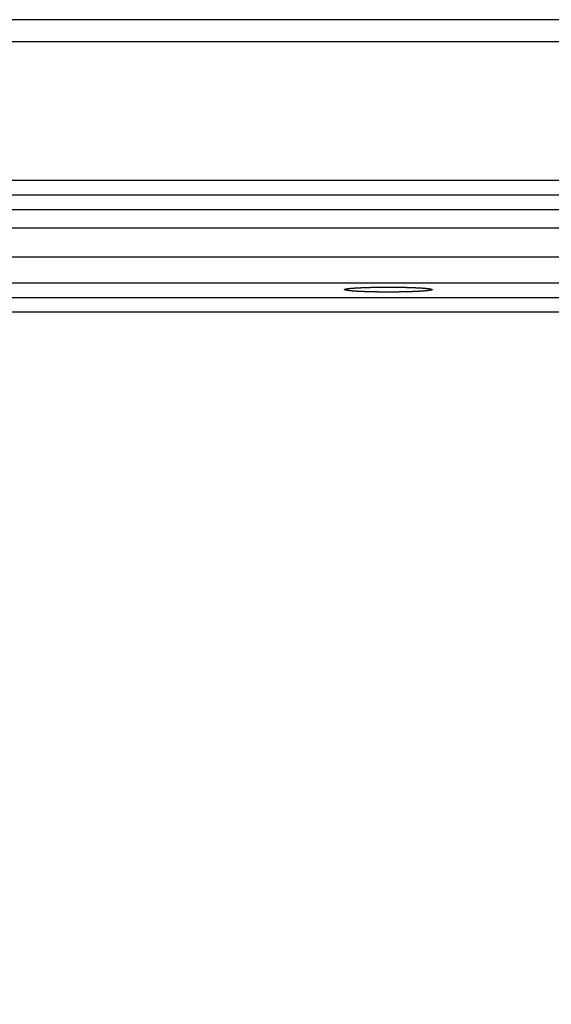
# Model space of a CAD drawing. Extents: x -563 to 597, y -87 to 308.
# Drawn here: x -348 to -312, y 241 to 308 of the extents above; entities that cross this region are included whole.
import ezdxf

# ---------------------------------------------------------------- set-up
doc = ezdxf.new("R2010")
doc.units = 0
doc.header["$LTSCALE"] = 32.67
doc.header["$MEASUREMENT"] = 0
doc.header["$PDMODE"] = 3
doc.header["$PDSIZE"] = 0.3125
doc.layers.get('0').update_dxf_attribs({"linetype": 'CONTINUOUS'})
doc.layers.get('DEFPOINTS').update_dxf_attribs({"linetype": 'CONTINUOUS'})
doc.layers.add('P-0000', color=7, linetype='CONTINUOUS')
doc.styles.get("Standard").update_dxf_attribs({"font": 'txt', "width": 0.7})
doc.dimstyles.new('883N99122_001_00149479900', dxfattribs={"dimscale": 2, "dimtxt": 3.5, "dimasz": 3.15, "dimexe": 2, "dimexo": 0, "dimgap": 2, "dimtad": 1, "dimdsep": 46, "dimtxsty": 'STANDARD', "dimsah": 1, "dimcen": 0, "dimclrd": 3, "dimclre": 3, "dimclrt": 2, "dimazin": 2, "dimtfac": 1, "dimtmove": 0, "dimatfit": 3, "dimldrblk": 'NONE', "dimfxl": 1, "dimtvp": 2, "dimarcsym": 0})

# ---------------------------------------------------------------- blocks, each defined once
blk = doc.blocks.new('*D113')
at = {"layer": 'DEFPOINTS', "color": 0, "linetype": 'Continuous'}
for p in [(-415.529, 308.102), (-528.874, 216.249), (-15.88, 216.249)]:
    blk.add_point(p, dxfattribs=at)
at = {"layer": 'P-0000', "color": 3, "linetype": 'Continuous', "lineweight": -2}
for p, q in [((-415.529, 308.102), (-532.874, 308.102)), ((-528.874, 301.802), (-528.874, 222.549)), ((-15.88, 216.249), (-532.874, 216.249))]:
    blk.add_line(p, q, dxfattribs=at)
at = {"layer": 'P-0000', "color": 3, "linetype": 'Continuous'}
for points in [[(-529.924, 301.802), (-527.824, 301.802), (-528.874, 308.102)], [(-529.924, 222.549), (-527.824, 222.549), (-528.874, 216.249)]]:
    blk.add_solid(points, dxfattribs=at)
at = {"layer": 'P-0000', "color": 2, "linetype": 'Continuous', "insert": (-536.374, 262.176), "char_height": 7, "attachment_point": 5, "rotation": 90}
blk.add_mtext('92', dxfattribs=at)
blk = doc.blocks.new('_None')

msp = doc.modelspace()

# ---------------------------------------------------------------- linework, layer by layer
at = {"color": 7, "linetype": 'Continuous'}
for p, q in [((564.471, 308.102), (-415.529, 308.102)), ((-415.529, 306.602), (564.471, 306.602)), ((564.471, 297.102), (-415.529, 297.102)), ((564.471, 296.102), (-415.529, 296.102)), ((564.471, 295.102), (-415.529, 295.102)), ((564.471, 293.847), (-415.529, 293.847)), ((-5.581, 291.85), (-415.529, 291.85)), ((-30.423, 290.083), (-415.529, 290.083)), ((-299.917, 289.082), (-402.029, 289.082)), ((-299.917, 288.083), (-402.029, 288.083))]:
    msp.add_line(p, q, dxfattribs=at)
at = {"color": 7}
for points in [[(-326.229, 289.634, 0), (-326.226, 289.642, 0), (-326.22, 289.648, 0), (-326.212, 289.653, 0), (-326.204, 289.656, 0), (-326.196, 289.66, 0), (-326.189, 289.662, 0), (-326.181, 289.665, 0), (-326.173, 289.667, 0), (-326.166, 289.669, 0), (-326.158, 289.671, 0), (-326.15, 289.673, 0), (-326.142, 289.675, 0), (-326.134, 289.677, 0), (-326.126, 289.678, 0), (-326.118, 289.68, 0), (-326.11, 289.682, 0), (-326.101, 289.683, 0), (-326.093, 289.685, 0), (-326.085, 289.686, 0), (-326.077, 289.688, 0), (-326.069, 289.689, 0), (-326.061, 289.691, 0), (-326.053, 289.692, 0), (-326.045, 289.693, 0), (-326.037, 289.694, 0), (-326.028, 289.696, 0), (-326.02, 289.697, 0), (-326.012, 289.698, 0), (-326.004, 289.699, 0), (-325.996, 289.7, 0), (-325.988, 289.701, 0), (-325.98, 289.702, 0), (-325.972, 289.703, 0), (-325.964, 289.704, 0), (-325.955, 289.705, 0), (-325.947, 289.706, 0), (-325.939, 289.707, 0), (-325.931, 289.708, 0), (-325.923, 289.709, 0), (-325.915, 289.71, 0), (-325.907, 289.711, 0), (-325.898, 289.712, 0), (-325.89, 289.713, 0), (-325.882, 289.714, 0), (-325.874, 289.715, 0), (-325.866, 289.716, 0), (-325.858, 289.716, 0), (-325.849, 289.717, 0), (-325.841, 289.718, 0), (-325.833, 289.719, 0), (-325.825, 289.72, 0), (-325.817, 289.72, 0), (-325.809, 289.721, 0), (-325.8, 289.722, 0), (-325.792, 289.723, 0), (-325.784, 289.724, 0), (-325.776, 289.724, 0), (-325.768, 289.725, 0), (-325.759, 289.726, 0), (-325.751, 289.727, 0), (-325.743, 289.727, 0), (-325.735, 289.728, 0), (-325.727, 289.729, 0), (-325.718, 289.729, 0), (-325.71, 289.73, 0), (-325.702, 289.731, 0), (-325.694, 289.731, 0), (-325.686, 289.732, 0), (-325.678, 289.733, 0), (-325.669, 289.733, 0), (-325.661, 289.734, 0), (-325.653, 289.735, 0), (-325.645, 289.735, 0), (-325.637, 289.736, 0), (-325.628, 289.737, 0), (-325.62, 289.737, 0), (-325.612, 289.738, 0), (-325.604, 289.738, 0), (-325.596, 289.739, 0), (-325.587, 289.74, 0), (-325.579, 289.74, 0), (-325.571, 289.741, 0), (-325.563, 289.741, 0), (-325.555, 289.742, 0), (-325.546, 289.742, 0), (-325.538, 289.743, 0), (-325.53, 289.744, 0), (-325.522, 289.744, 0), (-325.514, 289.745, 0), (-325.506, 289.745, 0), (-325.497, 289.746, 0), (-325.489, 289.746, 0), (-325.481, 289.747, 0), (-325.473, 289.747, 0), (-325.465, 289.748, 0), (-325.456, 289.748, 0), (-325.448, 289.749, 0), (-325.44, 289.749, 0), (-325.432, 289.75, 0), (-325.424, 289.75, 0), (-325.415, 289.751, 0), (-325.407, 289.751, 0), (-325.399, 289.752, 0), (-325.391, 289.752, 0), (-325.383, 289.753, 0), (-325.374, 289.753, 0), (-325.366, 289.754, 0), (-325.358, 289.754, 0), (-325.35, 289.755, 0), (-325.342, 289.755, 0), (-325.334, 289.756, 0), (-325.325, 289.756, 0), (-325.317, 289.757, 0), (-325.309, 289.757, 0), (-325.301, 289.757, 0), (-325.293, 289.758, 0), (-325.284, 289.758, 0), (-325.276, 289.759, 0), (-325.268, 289.759, 0), (-325.26, 289.76, 0), (-325.252, 289.76, 0), (-325.243, 289.76, 0), (-325.235, 289.761, 0), (-325.227, 289.761, 0), (-325.219, 289.762, 0), (-325.211, 289.762, 0), (-325.202, 289.763, 0), (-325.194, 289.763, 0), (-325.186, 289.763, 0), (-325.178, 289.764, 0), (-325.17, 289.764, 0), (-325.161, 289.765, 0), (-325.153, 289.765, 0), (-325.145, 289.765, 0), (-325.137, 289.766, 0), (-325.129, 289.766, 0), (-325.12, 289.766, 0), (-325.112, 289.767, 0), (-325.104, 289.767, 0), (-325.096, 289.768, 0), (-325.088, 289.768, 0), (-325.079, 289.768, 0), (-325.071, 289.769, 0), (-325.063, 289.769, 0), (-325.055, 289.769, 0), (-325.047, 289.77, 0), (-325.038, 289.77, 0), (-325.03, 289.77, 0), (-325.022, 289.771, 0), (-325.014, 289.771, 0), (-325.006, 289.771, 0), (-324.997, 289.772, 0), (-324.989, 289.772, 0), (-324.981, 289.773, 0), (-324.973, 289.773, 0), (-324.965, 289.773, 0), (-324.956, 289.774, 0), (-324.948, 289.774, 0), (-324.94, 289.774, 0), (-324.932, 289.774, 0), (-324.924, 289.775, 0), (-324.915, 289.775, 0), (-324.907, 289.775, 0), (-324.899, 289.776, 0), (-324.891, 289.776, 0), (-324.882, 289.776, 0), (-324.874, 289.777, 0), (-324.866, 289.777, 0), (-324.858, 289.777, 0), (-324.85, 289.778, 0), (-324.841, 289.778, 0), (-324.833, 289.778, 0), (-324.825, 289.778, 0), (-324.817, 289.779, 0), (-324.809, 289.779, 0), (-324.8, 289.779, 0), (-324.792, 289.78, 0), (-324.784, 289.78, 0), (-324.776, 289.78, 0), (-324.768, 289.78, 0), (-324.759, 289.781, 0), (-324.751, 289.781, 0), (-324.743, 289.781, 0), (-324.735, 289.782, 0), (-324.727, 289.782, 0), (-324.718, 289.782, 0), (-324.71, 289.782, 0), (-324.702, 289.783, 0), (-324.694, 289.783, 0), (-324.686, 289.783, 0), (-324.677, 289.783, 0), (-324.669, 289.784, 0), (-324.661, 289.784, 0), (-324.653, 289.784, 0), (-324.645, 289.784, 0), (-324.636, 289.785, 0), (-324.628, 289.785, 0), (-324.62, 289.785, 0), (-324.612, 289.785, 0), (-324.604, 289.786, 0), (-324.595, 289.786, 0), (-324.587, 289.786, 0), (-324.579, 289.786, 0), (-324.571, 289.787, 0), (-324.562, 289.787, 0), (-324.554, 289.787, 0), (-324.546, 289.787, 0), (-324.538, 289.787, 0), (-324.53, 289.788, 0), (-324.521, 289.788, 0), (-324.513, 289.788, 0), (-324.505, 289.788, 0), (-324.497, 289.789, 0), (-324.489, 289.789, 0), (-324.48, 289.789, 0), (-324.472, 289.789, 0), (-324.464, 289.789, 0), (-324.456, 289.79, 0), (-324.448, 289.79, 0), (-324.439, 289.79, 0), (-324.431, 289.79, 0), (-324.423, 289.79, 0), (-324.415, 289.791, 0), (-324.407, 289.791, 0), (-324.398, 289.791, 0), (-324.39, 289.791, 0), (-324.382, 289.791, 0), (-324.374, 289.792, 0), (-324.366, 289.792, 0), (-324.357, 289.792, 0), (-324.349, 289.792, 0), (-324.341, 289.792, 0), (-324.333, 289.793, 0), (-324.324, 289.793, 0), (-324.316, 289.793, 0), (-324.308, 289.793, 0), (-324.3, 289.793, 0), (-324.292, 289.794, 0), (-324.283, 289.794, 0), (-324.275, 289.794, 0), (-324.267, 289.794, 0), (-324.259, 289.794, 0), (-324.251, 289.794, 0), (-324.242, 289.795, 0), (-324.234, 289.795, 0), (-324.226, 289.795, 0), (-324.218, 289.795, 0), (-324.21, 289.795, 0), (-324.201, 289.795, 0), (-324.193, 289.796, 0), (-324.185, 289.796, 0), (-324.177, 289.796, 0), (-324.169, 289.796, 0), (-324.16, 289.796, 0), (-324.152, 289.796, 0), (-324.144, 289.796, 0), (-324.136, 289.797, 0), (-324.127, 289.797, 0), (-324.119, 289.797, 0), (-324.111, 289.797, 0), (-324.103, 289.797, 0), (-324.095, 289.797, 0), (-324.086, 289.797, 0), (-324.078, 289.798, 0), (-324.07, 289.798, 0), (-324.062, 289.798, 0), (-324.054, 289.798, 0), (-324.045, 289.798, 0), (-324.037, 289.798, 0), (-324.029, 289.798, 0), (-324.021, 289.799, 0), (-324.013, 289.799, 0), (-324.004, 289.799, 0), (-323.996, 289.799, 0), (-323.988, 289.799, 0), (-323.98, 289.799, 0), (-323.972, 289.799, 0), (-323.963, 289.799, 0), (-323.955, 289.799, 0), (-323.947, 289.8, 0), (-323.939, 289.8, 0), (-323.93, 289.8, 0), (-323.922, 289.8, 0), (-323.914, 289.8, 0), (-323.906, 289.8, 0), (-323.898, 289.8, 0), (-323.889, 289.8, 0), (-323.881, 289.8, 0), (-323.873, 289.801, 0), (-323.865, 289.801, 0), (-323.857, 289.801, 0), (-323.848, 289.801, 0), (-323.84, 289.801, 0), (-323.832, 289.801, 0), (-323.824, 289.801, 0), (-323.816, 289.801, 0), (-323.807, 289.801, 0), (-323.799, 289.801, 0), (-323.791, 289.802, 0), (-323.783, 289.802, 0), (-323.775, 289.802, 0), (-323.766, 289.802, 0), (-323.758, 289.802, 0), (-323.75, 289.802, 0), (-323.742, 289.802, 0), (-323.733, 289.802, 0), (-323.725, 289.802, 0), (-323.717, 289.802, 0), (-323.709, 289.802, 0), (-323.701, 289.802, 0), (-323.692, 289.802, 0), (-323.684, 289.803, 0), (-323.676, 289.803, 0), (-323.668, 289.803, 0), (-323.66, 289.803, 0), (-323.651, 289.803, 0), (-323.643, 289.803, 0), (-323.635, 289.803, 0), (-323.627, 289.803, 0), (-323.619, 289.803, 0), (-323.61, 289.803, 0), (-323.602, 289.803, 0), (-323.594, 289.803, 0), (-323.586, 289.803, 0), (-323.578, 289.803, 0), (-323.569, 289.803, 0), (-323.561, 289.803, 0), (-323.553, 289.804, 0), (-323.545, 289.804, 0), (-323.536, 289.804, 0), (-323.528, 289.804, 0), (-323.52, 289.804, 0), (-323.512, 289.804, 0), (-323.504, 289.804, 0), (-323.495, 289.804, 0), (-323.487, 289.804, 0), (-323.479, 289.804, 0), (-323.471, 289.804, 0), (-323.463, 289.804, 0), (-323.454, 289.804, 0), (-323.446, 289.804, 0), (-323.438, 289.804, 0), (-323.43, 289.804, 0), (-323.422, 289.804, 0), (-323.413, 289.804, 0), (-323.405, 289.804, 0), (-323.397, 289.804, 0), (-323.389, 289.804, 0), (-323.38, 289.804, 0), (-323.372, 289.804, 0), (-323.364, 289.804, 0), (-323.356, 289.804, 0), (-323.348, 289.804, 0), (-323.339, 289.804, 0), (-323.331, 289.804, 0), (-323.323, 289.804, 0), (-323.315, 289.804, 0), (-323.307, 289.804, 0), (-323.298, 289.804, 0), (-323.29, 289.805, 0), (-323.282, 289.805, 0), (-323.274, 289.805, 0), (-323.266, 289.805, 0), (-323.257, 289.805, 0), (-323.249, 289.805, 0), (-323.241, 289.805, 0), (-323.233, 289.805, 0), (-323.224, 289.805, 0), (-323.216, 289.805, 0), (-323.208, 289.805, 0), (-323.2, 289.805, 0), (-323.192, 289.805, 0), (-323.183, 289.805, 0), (-323.175, 289.805, 0), (-323.167, 289.805, 0), (-323.159, 289.804, 0), (-323.151, 289.804, 0), (-323.142, 289.804, 0), (-323.134, 289.804, 0), (-323.126, 289.804, 0), (-323.118, 289.804, 0), (-323.11, 289.804, 0), (-323.101, 289.804, 0), (-323.093, 289.804, 0), (-323.085, 289.804, 0), (-323.077, 289.804, 0), (-323.069, 289.804, 0), (-323.06, 289.804, 0), (-323.052, 289.804, 0), (-323.044, 289.804, 0), (-323.036, 289.804, 0), (-323.027, 289.804, 0), (-323.019, 289.804, 0), (-323.011, 289.804, 0), (-323.003, 289.804, 0), (-322.995, 289.804, 0), (-322.986, 289.804, 0), (-322.978, 289.804, 0), (-322.97, 289.804, 0), (-322.962, 289.804, 0), (-322.954, 289.804, 0), (-322.945, 289.804, 0), (-322.937, 289.804, 0), (-322.929, 289.804, 0), (-322.921, 289.804, 0), (-322.913, 289.804, 0), (-322.904, 289.804, 0), (-322.896, 289.803, 0), (-322.888, 289.803, 0), (-322.88, 289.803, 0), (-322.871, 289.803, 0), (-322.863, 289.803, 0), (-322.855, 289.803, 0), (-322.847, 289.803, 0), (-322.839, 289.803, 0), (-322.83, 289.803, 0), (-322.822, 289.803, 0), (-322.814, 289.803, 0), (-322.806, 289.803, 0), (-322.798, 289.803, 0), (-322.789, 289.803, 0), (-322.781, 289.803, 0), (-322.773, 289.803, 0), (-322.765, 289.802, 0), (-322.757, 289.802, 0), (-322.748, 289.802, 0), (-322.74, 289.802, 0), (-322.732, 289.802, 0), (-322.724, 289.802, 0), (-322.716, 289.802, 0), (-322.707, 289.802, 0), (-322.699, 289.802, 0), (-322.691, 289.802, 0), (-322.683, 289.802, 0), (-322.674, 289.802, 0), (-322.666, 289.802, 0), (-322.658, 289.801, 0), (-322.65, 289.801, 0), (-322.642, 289.801, 0), (-322.633, 289.801, 0), (-322.625, 289.801, 0), (-322.617, 289.801, 0), (-322.609, 289.801, 0), (-322.601, 289.801, 0), (-322.592, 289.801, 0), (-322.584, 289.801, 0), (-322.576, 289.8, 0), (-322.568, 289.8, 0), (-322.56, 289.8, 0), (-322.551, 289.8, 0), (-322.543, 289.8, 0), (-322.535, 289.8, 0), (-322.527, 289.8, 0), (-322.519, 289.8, 0), (-322.51, 289.8, 0), (-322.502, 289.799, 0), (-322.494, 289.799, 0), (-322.486, 289.799, 0), (-322.477, 289.799, 0), (-322.469, 289.799, 0), (-322.461, 289.799, 0), (-322.453, 289.799, 0), (-322.445, 289.799, 0), (-322.436, 289.799, 0), (-322.428, 289.798, 0), (-322.42, 289.798, 0), (-322.412, 289.798, 0), (-322.404, 289.798, 0), (-322.395, 289.798, 0), (-322.387, 289.798, 0), (-322.379, 289.798, 0), (-322.371, 289.797, 0), (-322.363, 289.797, 0), (-322.354, 289.797, 0), (-322.346, 289.797, 0), (-322.338, 289.797, 0), (-322.33, 289.797, 0), (-322.322, 289.797, 0), (-322.313, 289.796, 0), (-322.305, 289.796, 0), (-322.297, 289.796, 0), (-322.289, 289.796, 0), (-322.28, 289.796, 0), (-322.272, 289.796, 0), (-322.264, 289.796, 0), (-322.256, 289.795, 0), (-322.248, 289.795, 0), (-322.239, 289.795, 0), (-322.231, 289.795, 0), (-322.223, 289.795, 0), (-322.215, 289.795, 0), (-322.207, 289.794, 0), (-322.198, 289.794, 0), (-322.19, 289.794, 0), (-322.182, 289.794, 0), (-322.174, 289.794, 0), (-322.166, 289.794, 0), (-322.157, 289.793, 0), (-322.149, 289.793, 0), (-322.141, 289.793, 0), (-322.133, 289.793, 0), (-322.125, 289.793, 0), (-322.116, 289.792, 0), (-322.108, 289.792, 0), (-322.1, 289.792, 0), (-322.092, 289.792, 0), (-322.083, 289.792, 0), (-322.075, 289.791, 0), (-322.067, 289.791, 0), (-322.059, 289.791, 0), (-322.051, 289.791, 0), (-322.042, 289.791, 0), (-322.034, 289.79, 0), (-322.026, 289.79, 0), (-322.018, 289.79, 0), (-322.01, 289.79, 0), (-322.001, 289.79, 0), (-321.993, 289.789, 0), (-321.985, 289.789, 0), (-321.977, 289.789, 0), (-321.969, 289.789, 0), (-321.96, 289.789, 0), (-321.952, 289.788, 0), (-321.944, 289.788, 0), (-321.936, 289.788, 0), (-321.928, 289.788, 0), (-321.919, 289.787, 0), (-321.911, 289.787, 0), (-321.903, 289.787, 0), (-321.895, 289.787, 0), (-321.887, 289.787, 0), (-321.878, 289.786, 0), (-321.87, 289.786, 0), (-321.862, 289.786, 0), (-321.854, 289.786, 0), (-321.845, 289.785, 0), (-321.837, 289.785, 0), (-321.829, 289.785, 0), (-321.821, 289.785, 0), (-321.813, 289.784, 0), (-321.804, 289.784, 0), (-321.796, 289.784, 0), (-321.788, 289.784, 0), (-321.78, 289.783, 0), (-321.772, 289.783, 0), (-321.763, 289.783, 0), (-321.755, 289.783, 0), (-321.747, 289.782, 0), (-321.739, 289.782, 0), (-321.731, 289.782, 0), (-321.722, 289.782, 0), (-321.714, 289.781, 0), (-321.706, 289.781, 0), (-321.698, 289.781, 0), (-321.69, 289.78, 0), (-321.681, 289.78, 0), (-321.673, 289.78, 0), (-321.665, 289.78, 0), (-321.657, 289.779, 0), (-321.649, 289.779, 0), (-321.64, 289.779, 0), (-321.632, 289.778, 0), (-321.624, 289.778, 0), (-321.616, 289.778, 0), (-321.608, 289.778, 0), (-321.599, 289.777, 0), (-321.591, 289.777, 0), (-321.583, 289.777, 0), (-321.575, 289.776, 0), (-321.567, 289.776, 0), (-321.558, 289.776, 0), (-321.55, 289.775, 0), (-321.542, 289.775, 0), (-321.534, 289.775, 0), (-321.526, 289.774, 0), (-321.517, 289.774, 0), (-321.509, 289.774, 0), (-321.501, 289.774, 0), (-321.493, 289.773, 0), (-321.484, 289.773, 0), (-321.476, 289.773, 0), (-321.468, 289.772, 0), (-321.46, 289.772, 0), (-321.452, 289.771, 0), (-321.443, 289.771, 0), (-321.435, 289.771, 0), (-321.427, 289.77, 0), (-321.419, 289.77, 0), (-321.411, 289.77, 0), (-321.402, 289.769, 0), (-321.394, 289.769, 0), (-321.386, 289.769, 0), (-321.378, 289.768, 0), (-321.37, 289.768, 0), (-321.361, 289.768, 0), (-321.353, 289.767, 0), (-321.345, 289.767, 0), (-321.337, 289.766, 0), (-321.329, 289.766, 0), (-321.32, 289.766, 0), (-321.312, 289.765, 0), (-321.304, 289.765, 0), (-321.296, 289.765, 0), (-321.288, 289.764, 0), (-321.279, 289.764, 0), (-321.271, 289.763, 0), (-321.263, 289.763, 0), (-321.255, 289.763, 0), (-321.247, 289.762, 0), (-321.238, 289.762, 0), (-321.23, 289.761, 0), (-321.222, 289.761, 0), (-321.214, 289.76, 0), (-321.206, 289.76, 0), (-321.197, 289.76, 0), (-321.189, 289.759, 0), (-321.181, 289.759, 0), (-321.173, 289.758, 0), (-321.165, 289.758, 0), (-321.156, 289.757, 0), (-321.148, 289.757, 0), (-321.14, 289.757, 0), (-321.132, 289.756, 0), (-321.124, 289.756, 0), (-321.115, 289.755, 0), (-321.107, 289.755, 0), (-321.099, 289.754, 0), (-321.091, 289.754, 0), (-321.083, 289.753, 0), (-321.075, 289.753, 0), (-321.066, 289.752, 0), (-321.058, 289.752, 0), (-321.05, 289.751, 0), (-321.042, 289.751, 0), (-321.034, 289.75, 0), (-321.025, 289.75, 0), (-321.017, 289.749, 0), (-321.009, 289.749, 0), (-321.001, 289.748, 0), (-320.993, 289.748, 0), (-320.984, 289.747, 0), (-320.976, 289.747, 0), (-320.968, 289.746, 0), (-320.96, 289.746, 0), (-320.952, 289.745, 0), (-320.943, 289.745, 0), (-320.935, 289.744, 0), (-320.927, 289.744, 0), (-320.919, 289.743, 0), (-320.911, 289.742, 0), (-320.903, 289.742, 0), (-320.894, 289.741, 0), (-320.886, 289.741, 0), (-320.878, 289.74, 0), (-320.87, 289.74, 0), (-320.862, 289.739, 0), (-320.853, 289.738, 0), (-320.845, 289.738, 0), (-320.837, 289.737, 0), (-320.829, 289.737, 0), (-320.821, 289.736, 0), (-320.812, 289.735, 0), (-320.804, 289.735, 0), (-320.796, 289.734, 0), (-320.788, 289.733, 0), (-320.78, 289.733, 0), (-320.772, 289.732, 0), (-320.763, 289.731, 0), (-320.755, 289.731, 0), (-320.747, 289.73, 0), (-320.739, 289.729, 0), (-320.731, 289.729, 0), (-320.722, 289.728, 0), (-320.714, 289.727, 0), (-320.706, 289.727, 0), (-320.698, 289.726, 0), (-320.69, 289.725, 0), (-320.681, 289.724, 0), (-320.673, 289.724, 0), (-320.665, 289.723, 0), (-320.657, 289.722, 0), (-320.649, 289.721, 0), (-320.64, 289.72, 0), (-320.632, 289.72, 0), (-320.624, 289.719, 0), (-320.616, 289.718, 0), (-320.608, 289.717, 0), (-320.6, 289.716, 0), (-320.591, 289.716, 0), (-320.583, 289.715, 0), (-320.575, 289.714, 0), (-320.567, 289.713, 0), (-320.559, 289.712, 0), (-320.551, 289.711, 0), (-320.542, 289.71, 0), (-320.534, 289.709, 0), (-320.526, 289.708, 0), (-320.518, 289.707, 0), (-320.51, 289.706, 0), (-320.502, 289.705, 0), (-320.494, 289.704, 0), (-320.485, 289.703, 0), (-320.477, 289.702, 0), (-320.469, 289.701, 0), (-320.461, 289.7, 0), (-320.453, 289.699, 0), (-320.445, 289.698, 0), (-320.437, 289.697, 0), (-320.429, 289.696, 0), (-320.421, 289.694, 0), (-320.413, 289.693, 0), (-320.404, 289.692, 0), (-320.396, 289.691, 0), (-320.388, 289.689, 0), (-320.38, 289.688, 0), (-320.372, 289.686, 0), (-320.364, 289.685, 0), (-320.356, 289.683, 0), (-320.348, 289.682, 0), (-320.339, 289.68, 0), (-320.331, 289.678, 0), (-320.323, 289.677, 0), (-320.315, 289.675, 0), (-320.307, 289.673, 0), (-320.299, 289.671, 0), (-320.292, 289.669, 0), (-320.284, 289.667, 0), (-320.276, 289.665, 0), (-320.269, 289.662, 0), (-320.261, 289.66, 0), (-320.253, 289.656, 0), (-320.246, 289.653, 0), (-320.238, 289.648, 0), (-320.231, 289.642, 0), (-320.229, 289.634, 0)], [(-320.229, 289.634, 0), (-320.231, 289.627, 0), (-320.238, 289.621, 0), (-320.246, 289.616, 0), (-320.253, 289.612, 0), (-320.261, 289.609, 0), (-320.269, 289.606, 0), (-320.276, 289.604, 0), (-320.284, 289.602, 0), (-320.292, 289.6, 0), (-320.299, 289.598, 0), (-320.307, 289.596, 0), (-320.315, 289.594, 0), (-320.323, 289.592, 0), (-320.331, 289.59, 0), (-320.339, 289.589, 0), (-320.348, 289.587, 0), (-320.356, 289.585, 0), (-320.364, 289.584, 0), (-320.372, 289.582, 0), (-320.38, 289.581, 0), (-320.388, 289.58, 0), (-320.396, 289.578, 0), (-320.404, 289.577, 0), (-320.413, 289.576, 0), (-320.421, 289.574, 0), (-320.429, 289.573, 0), (-320.437, 289.572, 0), (-320.445, 289.571, 0), (-320.453, 289.57, 0), (-320.461, 289.569, 0), (-320.469, 289.568, 0), (-320.477, 289.567, 0), (-320.485, 289.566, 0), (-320.494, 289.565, 0), (-320.502, 289.564, 0), (-320.51, 289.563, 0), (-320.518, 289.562, 0), (-320.526, 289.561, 0), (-320.534, 289.56, 0), (-320.542, 289.559, 0), (-320.551, 289.558, 0), (-320.559, 289.557, 0), (-320.567, 289.556, 0), (-320.575, 289.555, 0), (-320.583, 289.554, 0), (-320.591, 289.553, 0), (-320.6, 289.553, 0), (-320.608, 289.552, 0), (-320.616, 289.551, 0), (-320.624, 289.55, 0), (-320.632, 289.549, 0), (-320.64, 289.548, 0), (-320.649, 289.548, 0), (-320.657, 289.547, 0), (-320.665, 289.546, 0), (-320.673, 289.545, 0), (-320.681, 289.545, 0), (-320.69, 289.544, 0), (-320.698, 289.543, 0), (-320.706, 289.542, 0), (-320.714, 289.542, 0), (-320.722, 289.541, 0), (-320.731, 289.54, 0), (-320.739, 289.54, 0), (-320.747, 289.539, 0), (-320.755, 289.538, 0), (-320.763, 289.538, 0), (-320.772, 289.537, 0), (-320.78, 289.536, 0), (-320.788, 289.536, 0), (-320.796, 289.535, 0), (-320.804, 289.534, 0), (-320.812, 289.534, 0), (-320.821, 289.533, 0), (-320.829, 289.532, 0), (-320.837, 289.532, 0), (-320.845, 289.531, 0), (-320.853, 289.531, 0), (-320.862, 289.53, 0), (-320.87, 289.529, 0), (-320.878, 289.529, 0), (-320.886, 289.528, 0), (-320.894, 289.528, 0), (-320.903, 289.527, 0), (-320.911, 289.526, 0), (-320.919, 289.526, 0), (-320.927, 289.525, 0), (-320.935, 289.525, 0), (-320.943, 289.524, 0), (-320.952, 289.524, 0), (-320.96, 289.523, 0), (-320.968, 289.523, 0), (-320.976, 289.522, 0), (-320.984, 289.522, 0), (-320.993, 289.521, 0), (-321.001, 289.521, 0), (-321.009, 289.52, 0), (-321.017, 289.52, 0), (-321.025, 289.519, 0), (-321.034, 289.519, 0), (-321.042, 289.518, 0), (-321.05, 289.518, 0), (-321.058, 289.517, 0), (-321.066, 289.517, 0), (-321.075, 289.516, 0), (-321.083, 289.516, 0), (-321.091, 289.515, 0), (-321.099, 289.515, 0), (-321.107, 289.514, 0), (-321.115, 289.514, 0), (-321.124, 289.513, 0), (-321.132, 289.513, 0), (-321.14, 289.512, 0), (-321.148, 289.512, 0), (-321.156, 289.511, 0), (-321.165, 289.511, 0), (-321.173, 289.511, 0), (-321.181, 289.51, 0), (-321.189, 289.51, 0), (-321.197, 289.509, 0), (-321.206, 289.509, 0), (-321.214, 289.508, 0), (-321.222, 289.508, 0), (-321.23, 289.508, 0), (-321.238, 289.507, 0), (-321.247, 289.507, 0), (-321.255, 289.506, 0), (-321.263, 289.506, 0), (-321.271, 289.506, 0), (-321.279, 289.505, 0), (-321.288, 289.505, 0), (-321.296, 289.504, 0), (-321.304, 289.504, 0), (-321.312, 289.504, 0), (-321.32, 289.503, 0), (-321.329, 289.503, 0), (-321.337, 289.502, 0), (-321.345, 289.502, 0), (-321.353, 289.502, 0), (-321.361, 289.501, 0), (-321.37, 289.501, 0), (-321.378, 289.501, 0), (-321.386, 289.5, 0), (-321.394, 289.5, 0), (-321.402, 289.5, 0), (-321.411, 289.499, 0), (-321.419, 289.499, 0), (-321.427, 289.498, 0), (-321.435, 289.498, 0), (-321.443, 289.498, 0), (-321.452, 289.497, 0), (-321.46, 289.497, 0), (-321.468, 289.497, 0), (-321.476, 289.496, 0), (-321.484, 289.496, 0), (-321.493, 289.496, 0), (-321.501, 289.495, 0), (-321.509, 289.495, 0), (-321.517, 289.495, 0), (-321.526, 289.494, 0), (-321.534, 289.494, 0), (-321.542, 289.494, 0), (-321.55, 289.493, 0), (-321.558, 289.493, 0), (-321.567, 289.493, 0), (-321.575, 289.493, 0), (-321.583, 289.492, 0), (-321.591, 289.492, 0), (-321.599, 289.492, 0), (-321.608, 289.491, 0), (-321.616, 289.491, 0), (-321.624, 289.491, 0), (-321.632, 289.49, 0), (-321.64, 289.49, 0), (-321.649, 289.49, 0), (-321.657, 289.49, 0), (-321.665, 289.489, 0), (-321.673, 289.489, 0), (-321.681, 289.489, 0), (-321.69, 289.488, 0), (-321.698, 289.488, 0), (-321.706, 289.488, 0), (-321.714, 289.488, 0), (-321.722, 289.487, 0), (-321.731, 289.487, 0), (-321.739, 289.487, 0), (-321.747, 289.487, 0), (-321.755, 289.486, 0), (-321.763, 289.486, 0), (-321.772, 289.486, 0), (-321.78, 289.486, 0), (-321.788, 289.485, 0), (-321.796, 289.485, 0), (-321.804, 289.485, 0), (-321.813, 289.485, 0), (-321.821, 289.484, 0), (-321.829, 289.484, 0), (-321.837, 289.484, 0), (-321.845, 289.484, 0), (-321.854, 289.483, 0), (-321.862, 289.483, 0), (-321.87, 289.483, 0), (-321.878, 289.483, 0), (-321.887, 289.482, 0), (-321.895, 289.482, 0), (-321.903, 289.482, 0), (-321.911, 289.482, 0), (-321.919, 289.481, 0), (-321.928, 289.481, 0), (-321.936, 289.481, 0), (-321.944, 289.481, 0), (-321.952, 289.481, 0), (-321.96, 289.48, 0), (-321.969, 289.48, 0), (-321.977, 289.48, 0), (-321.985, 289.48, 0), (-321.993, 289.479, 0), (-322.001, 289.479, 0), (-322.01, 289.479, 0), (-322.018, 289.479, 0), (-322.026, 289.479, 0), (-322.034, 289.478, 0), (-322.042, 289.478, 0), (-322.051, 289.478, 0), (-322.059, 289.478, 0), (-322.067, 289.478, 0), (-322.075, 289.477, 0), (-322.083, 289.477, 0), (-322.092, 289.477, 0), (-322.1, 289.477, 0), (-322.108, 289.477, 0), (-322.116, 289.477, 0), (-322.125, 289.476, 0), (-322.133, 289.476, 0), (-322.141, 289.476, 0), (-322.149, 289.476, 0), (-322.157, 289.476, 0), (-322.166, 289.475, 0), (-322.174, 289.475, 0), (-322.182, 289.475, 0), (-322.19, 289.475, 0), (-322.198, 289.475, 0), (-322.207, 289.475, 0), (-322.215, 289.474, 0), (-322.223, 289.474, 0), (-322.231, 289.474, 0), (-322.239, 289.474, 0), (-322.248, 289.474, 0), (-322.256, 289.474, 0), (-322.264, 289.473, 0), (-322.272, 289.473, 0), (-322.28, 289.473, 0), (-322.289, 289.473, 0), (-322.297, 289.473, 0), (-322.305, 289.473, 0), (-322.313, 289.472, 0), (-322.322, 289.472, 0), (-322.33, 289.472, 0), (-322.338, 289.472, 0), (-322.346, 289.472, 0), (-322.354, 289.472, 0), (-322.363, 289.472, 0), (-322.371, 289.471, 0), (-322.379, 289.471, 0), (-322.387, 289.471, 0), (-322.395, 289.471, 0), (-322.404, 289.471, 0), (-322.412, 289.471, 0), (-322.42, 289.471, 0), (-322.428, 289.471, 0), (-322.436, 289.47, 0), (-322.445, 289.47, 0), (-322.453, 289.47, 0), (-322.461, 289.47, 0), (-322.469, 289.47, 0), (-322.477, 289.47, 0), (-322.486, 289.47, 0), (-322.494, 289.47, 0), (-322.502, 289.469, 0), (-322.51, 289.469, 0), (-322.519, 289.469, 0), (-322.527, 289.469, 0), (-322.535, 289.469, 0), (-322.543, 289.469, 0), (-322.551, 289.469, 0), (-322.56, 289.469, 0), (-322.568, 289.469, 0), (-322.576, 289.468, 0), (-322.584, 289.468, 0), (-322.592, 289.468, 0), (-322.601, 289.468, 0), (-322.609, 289.468, 0), (-322.617, 289.468, 0), (-322.625, 289.468, 0), (-322.633, 289.468, 0), (-322.642, 289.468, 0), (-322.65, 289.468, 0), (-322.658, 289.467, 0), (-322.666, 289.467, 0), (-322.674, 289.467, 0), (-322.683, 289.467, 0), (-322.691, 289.467, 0), (-322.699, 289.467, 0), (-322.707, 289.467, 0), (-322.716, 289.467, 0), (-322.724, 289.467, 0), (-322.732, 289.467, 0), (-322.74, 289.467, 0), (-322.748, 289.467, 0), (-322.757, 289.467, 0), (-322.765, 289.466, 0), (-322.773, 289.466, 0), (-322.781, 289.466, 0), (-322.789, 289.466, 0), (-322.798, 289.466, 0), (-322.806, 289.466, 0), (-322.814, 289.466, 0), (-322.822, 289.466, 0), (-322.83, 289.466, 0), (-322.839, 289.466, 0), (-322.847, 289.466, 0), (-322.855, 289.466, 0), (-322.863, 289.466, 0), (-322.871, 289.466, 0), (-322.88, 289.466, 0), (-322.888, 289.465, 0), (-322.896, 289.465, 0), (-322.904, 289.465, 0), (-322.913, 289.465, 0), (-322.921, 289.465, 0), (-322.929, 289.465, 0), (-322.937, 289.465, 0), (-322.945, 289.465, 0), (-322.954, 289.465, 0), (-322.962, 289.465, 0), (-322.97, 289.465, 0), (-322.978, 289.465, 0), (-322.986, 289.465, 0), (-322.995, 289.465, 0), (-323.003, 289.465, 0), (-323.011, 289.465, 0), (-323.019, 289.465, 0), (-323.027, 289.465, 0), (-323.036, 289.465, 0), (-323.044, 289.465, 0), (-323.052, 289.465, 0), (-323.06, 289.465, 0), (-323.069, 289.465, 0), (-323.077, 289.465, 0), (-323.085, 289.465, 0), (-323.093, 289.465, 0), (-323.101, 289.465, 0), (-323.11, 289.465, 0), (-323.118, 289.464, 0), (-323.126, 289.464, 0), (-323.134, 289.464, 0), (-323.142, 289.464, 0), (-323.151, 289.464, 0), (-323.159, 289.464, 0), (-323.167, 289.464, 0), (-323.175, 289.464, 0), (-323.183, 289.464, 0), (-323.192, 289.464, 0), (-323.2, 289.464, 0), (-323.208, 289.464, 0), (-323.216, 289.464, 0), (-323.224, 289.464, 0), (-323.233, 289.464, 0), (-323.241, 289.464, 0), (-323.249, 289.464, 0), (-323.257, 289.464, 0), (-323.266, 289.464, 0), (-323.274, 289.464, 0), (-323.282, 289.464, 0), (-323.29, 289.464, 0), (-323.298, 289.464, 0), (-323.307, 289.464, 0), (-323.315, 289.464, 0), (-323.323, 289.464, 0), (-323.331, 289.464, 0), (-323.339, 289.464, 0), (-323.348, 289.465, 0), (-323.356, 289.465, 0), (-323.364, 289.465, 0), (-323.372, 289.465, 0), (-323.38, 289.465, 0), (-323.389, 289.465, 0), (-323.397, 289.465, 0), (-323.405, 289.465, 0), (-323.413, 289.465, 0), (-323.422, 289.465, 0), (-323.43, 289.465, 0), (-323.438, 289.465, 0), (-323.446, 289.465, 0), (-323.454, 289.465, 0), (-323.463, 289.465, 0), (-323.471, 289.465, 0), (-323.479, 289.465, 0), (-323.487, 289.465, 0), (-323.495, 289.465, 0), (-323.504, 289.465, 0), (-323.512, 289.465, 0), (-323.52, 289.465, 0), (-323.528, 289.465, 0), (-323.536, 289.465, 0), (-323.545, 289.465, 0), (-323.553, 289.465, 0), (-323.561, 289.465, 0), (-323.569, 289.465, 0), (-323.578, 289.466, 0), (-323.586, 289.466, 0), (-323.594, 289.466, 0), (-323.602, 289.466, 0), (-323.61, 289.466, 0), (-323.619, 289.466, 0), (-323.627, 289.466, 0), (-323.635, 289.466, 0), (-323.643, 289.466, 0), (-323.651, 289.466, 0), (-323.66, 289.466, 0), (-323.668, 289.466, 0), (-323.676, 289.466, 0), (-323.684, 289.466, 0), (-323.692, 289.466, 0), (-323.701, 289.467, 0), (-323.709, 289.467, 0), (-323.717, 289.467, 0), (-323.725, 289.467, 0), (-323.733, 289.467, 0), (-323.742, 289.467, 0), (-323.75, 289.467, 0), (-323.758, 289.467, 0), (-323.766, 289.467, 0), (-323.775, 289.467, 0), (-323.783, 289.467, 0), (-323.791, 289.467, 0), (-323.799, 289.467, 0), (-323.807, 289.468, 0), (-323.816, 289.468, 0), (-323.824, 289.468, 0), (-323.832, 289.468, 0), (-323.84, 289.468, 0), (-323.848, 289.468, 0), (-323.857, 289.468, 0), (-323.865, 289.468, 0), (-323.873, 289.468, 0), (-323.881, 289.468, 0), (-323.889, 289.469, 0), (-323.898, 289.469, 0), (-323.906, 289.469, 0), (-323.914, 289.469, 0), (-323.922, 289.469, 0), (-323.93, 289.469, 0), (-323.939, 289.469, 0), (-323.947, 289.469, 0), (-323.955, 289.469, 0), (-323.963, 289.47, 0), (-323.972, 289.47, 0), (-323.98, 289.47, 0), (-323.988, 289.47, 0), (-323.996, 289.47, 0), (-324.004, 289.47, 0), (-324.013, 289.47, 0), (-324.021, 289.47, 0), (-324.029, 289.471, 0), (-324.037, 289.471, 0), (-324.045, 289.471, 0), (-324.054, 289.471, 0), (-324.062, 289.471, 0), (-324.07, 289.471, 0), (-324.078, 289.471, 0), (-324.086, 289.471, 0), (-324.095, 289.472, 0), (-324.103, 289.472, 0), (-324.111, 289.472, 0), (-324.119, 289.472, 0), (-324.127, 289.472, 0), (-324.136, 289.472, 0), (-324.144, 289.472, 0), (-324.152, 289.473, 0), (-324.16, 289.473, 0), (-324.169, 289.473, 0), (-324.177, 289.473, 0), (-324.185, 289.473, 0), (-324.193, 289.473, 0), (-324.201, 289.474, 0), (-324.21, 289.474, 0), (-324.218, 289.474, 0), (-324.226, 289.474, 0), (-324.234, 289.474, 0), (-324.242, 289.474, 0), (-324.251, 289.475, 0), (-324.259, 289.475, 0), (-324.267, 289.475, 0), (-324.275, 289.475, 0), (-324.283, 289.475, 0), (-324.292, 289.475, 0), (-324.3, 289.476, 0), (-324.308, 289.476, 0), (-324.316, 289.476, 0), (-324.324, 289.476, 0), (-324.333, 289.476, 0), (-324.341, 289.477, 0), (-324.349, 289.477, 0), (-324.357, 289.477, 0), (-324.366, 289.477, 0), (-324.374, 289.477, 0), (-324.382, 289.477, 0), (-324.39, 289.478, 0), (-324.398, 289.478, 0), (-324.407, 289.478, 0), (-324.415, 289.478, 0), (-324.423, 289.478, 0), (-324.431, 289.479, 0), (-324.439, 289.479, 0), (-324.448, 289.479, 0), (-324.456, 289.479, 0), (-324.464, 289.479, 0), (-324.472, 289.48, 0), (-324.48, 289.48, 0), (-324.489, 289.48, 0), (-324.497, 289.48, 0), (-324.505, 289.481, 0), (-324.513, 289.481, 0), (-324.521, 289.481, 0), (-324.53, 289.481, 0), (-324.538, 289.481, 0), (-324.546, 289.482, 0), (-324.554, 289.482, 0), (-324.562, 289.482, 0), (-324.571, 289.482, 0), (-324.579, 289.483, 0), (-324.587, 289.483, 0), (-324.595, 289.483, 0), (-324.604, 289.483, 0), (-324.612, 289.484, 0), (-324.62, 289.484, 0), (-324.628, 289.484, 0), (-324.636, 289.484, 0), (-324.645, 289.485, 0), (-324.653, 289.485, 0), (-324.661, 289.485, 0), (-324.669, 289.485, 0), (-324.677, 289.486, 0), (-324.686, 289.486, 0), (-324.694, 289.486, 0), (-324.702, 289.486, 0), (-324.71, 289.487, 0), (-324.718, 289.487, 0), (-324.727, 289.487, 0), (-324.735, 289.487, 0), (-324.743, 289.488, 0), (-324.751, 289.488, 0), (-324.759, 289.488, 0), (-324.768, 289.488, 0), (-324.776, 289.489, 0), (-324.784, 289.489, 0), (-324.792, 289.489, 0), (-324.8, 289.49, 0), (-324.809, 289.49, 0), (-324.817, 289.49, 0), (-324.825, 289.49, 0), (-324.833, 289.491, 0), (-324.841, 289.491, 0), (-324.85, 289.491, 0), (-324.858, 289.492, 0), (-324.866, 289.492, 0), (-324.874, 289.492, 0), (-324.882, 289.493, 0), (-324.891, 289.493, 0), (-324.899, 289.493, 0), (-324.907, 289.493, 0), (-324.915, 289.494, 0), (-324.924, 289.494, 0), (-324.932, 289.494, 0), (-324.94, 289.495, 0), (-324.948, 289.495, 0), (-324.956, 289.495, 0), (-324.965, 289.496, 0), (-324.973, 289.496, 0), (-324.981, 289.496, 0), (-324.989, 289.497, 0), (-324.997, 289.497, 0), (-325.006, 289.497, 0), (-325.014, 289.498, 0), (-325.022, 289.498, 0), (-325.03, 289.498, 0), (-325.038, 289.499, 0), (-325.047, 289.499, 0), (-325.055, 289.5, 0), (-325.063, 289.5, 0), (-325.071, 289.5, 0), (-325.079, 289.501, 0), (-325.088, 289.501, 0), (-325.096, 289.501, 0), (-325.104, 289.502, 0), (-325.112, 289.502, 0), (-325.12, 289.502, 0), (-325.129, 289.503, 0), (-325.137, 289.503, 0), (-325.145, 289.504, 0), (-325.153, 289.504, 0), (-325.161, 289.504, 0), (-325.17, 289.505, 0), (-325.178, 289.505, 0), (-325.186, 289.506, 0), (-325.194, 289.506, 0), (-325.202, 289.506, 0), (-325.211, 289.507, 0), (-325.219, 289.507, 0), (-325.227, 289.508, 0), (-325.235, 289.508, 0), (-325.243, 289.508, 0), (-325.252, 289.509, 0), (-325.26, 289.509, 0), (-325.268, 289.51, 0), (-325.276, 289.51, 0), (-325.284, 289.511, 0), (-325.293, 289.511, 0), (-325.301, 289.511, 0), (-325.309, 289.512, 0), (-325.317, 289.512, 0), (-325.325, 289.513, 0), (-325.334, 289.513, 0), (-325.342, 289.514, 0), (-325.35, 289.514, 0), (-325.358, 289.515, 0), (-325.366, 289.515, 0), (-325.374, 289.516, 0), (-325.383, 289.516, 0), (-325.391, 289.517, 0), (-325.399, 289.517, 0), (-325.407, 289.518, 0), (-325.415, 289.518, 0), (-325.424, 289.519, 0), (-325.432, 289.519, 0), (-325.44, 289.52, 0), (-325.448, 289.52, 0), (-325.456, 289.521, 0), (-325.465, 289.521, 0), (-325.473, 289.522, 0), (-325.481, 289.522, 0), (-325.489, 289.523, 0), (-325.497, 289.523, 0), (-325.506, 289.524, 0), (-325.514, 289.524, 0), (-325.522, 289.525, 0), (-325.53, 289.525, 0), (-325.538, 289.526, 0), (-325.546, 289.526, 0), (-325.555, 289.527, 0), (-325.563, 289.528, 0), (-325.571, 289.528, 0), (-325.579, 289.529, 0), (-325.587, 289.529, 0), (-325.596, 289.53, 0), (-325.604, 289.531, 0), (-325.612, 289.531, 0), (-325.62, 289.532, 0), (-325.628, 289.532, 0), (-325.637, 289.533, 0), (-325.645, 289.534, 0), (-325.653, 289.534, 0), (-325.661, 289.535, 0), (-325.669, 289.536, 0), (-325.678, 289.536, 0), (-325.686, 289.537, 0), (-325.694, 289.538, 0), (-325.702, 289.538, 0), (-325.71, 289.539, 0), (-325.718, 289.54, 0), (-325.727, 289.54, 0), (-325.735, 289.541, 0), (-325.743, 289.542, 0), (-325.751, 289.542, 0), (-325.759, 289.543, 0), (-325.768, 289.544, 0), (-325.776, 289.545, 0), (-325.784, 289.545, 0), (-325.792, 289.546, 0), (-325.8, 289.547, 0), (-325.809, 289.548, 0), (-325.817, 289.548, 0), (-325.825, 289.549, 0), (-325.833, 289.55, 0), (-325.841, 289.551, 0), (-325.849, 289.552, 0), (-325.858, 289.553, 0), (-325.866, 289.553, 0), (-325.874, 289.554, 0), (-325.882, 289.555, 0), (-325.89, 289.556, 0), (-325.898, 289.557, 0), (-325.907, 289.558, 0), (-325.915, 289.559, 0), (-325.923, 289.56, 0), (-325.931, 289.561, 0), (-325.939, 289.562, 0), (-325.947, 289.563, 0), (-325.955, 289.564, 0), (-325.964, 289.565, 0), (-325.972, 289.566, 0), (-325.98, 289.567, 0), (-325.988, 289.568, 0), (-325.996, 289.569, 0), (-326.004, 289.57, 0), (-326.012, 289.571, 0), (-326.02, 289.572, 0), (-326.028, 289.573, 0), (-326.037, 289.574, 0), (-326.045, 289.576, 0), (-326.053, 289.577, 0), (-326.061, 289.578, 0), (-326.069, 289.58, 0), (-326.077, 289.581, 0), (-326.085, 289.582, 0), (-326.093, 289.584, 0), (-326.101, 289.585, 0), (-326.11, 289.587, 0), (-326.118, 289.589, 0), (-326.126, 289.59, 0), (-326.134, 289.592, 0), (-326.142, 289.594, 0), (-326.15, 289.596, 0), (-326.158, 289.598, 0), (-326.166, 289.6, 0), (-326.173, 289.602, 0), (-326.181, 289.604, 0), (-326.189, 289.606, 0), (-326.196, 289.609, 0), (-326.204, 289.612, 0), (-326.212, 289.616, 0), (-326.22, 289.621, 0), (-326.226, 289.627, 0), (-326.229, 289.634, 0)]]:
    msp.add_polyline3d(points, dxfattribs=at)

# ---------------------------------------------------------------- dimensions: what is measured, and where the dimension line sits
at = {"layer": 'P-0000', "linetype": 'Continuous'}
dim = msp.add_linear_dim(base=(-528.874, 216.249), p1=(-415.529, 308.102), p2=(-15.88, 216.249), angle=90, dimstyle='883N99122_001_00149479900', override={"dimdec": 0, "dimtmove": 2}, dxfattribs=at)
dim.commit()
dim.dimension.update_dxf_attribs({"geometry": '*D113', "text_midpoint": (-536.374, 262.176)})

doc.saveas('drawing.dxf')
